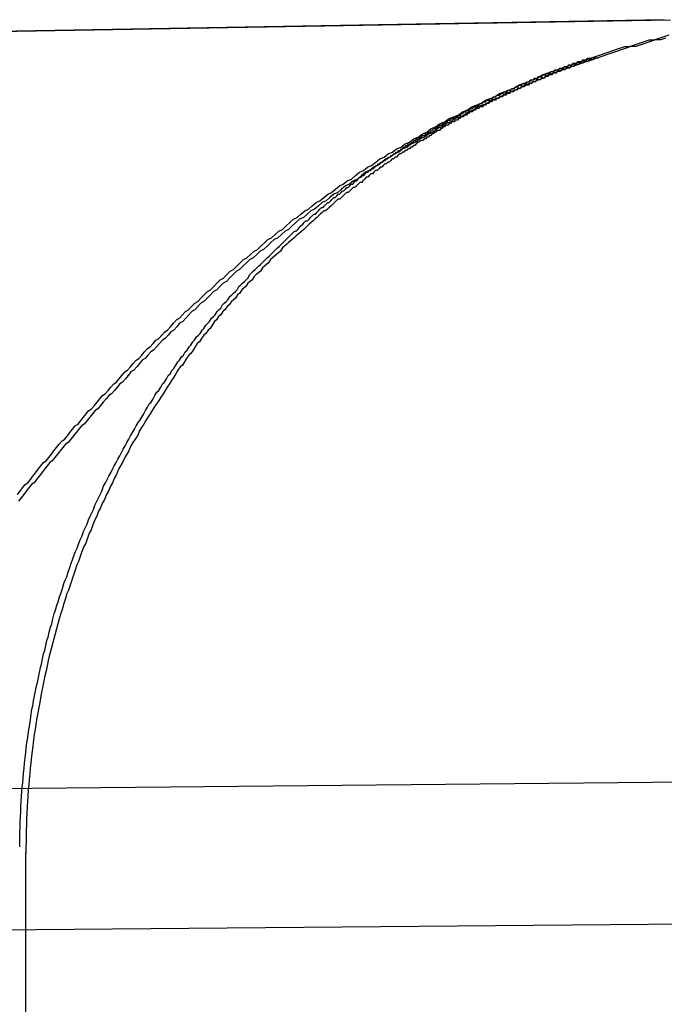
# Model space of a CAD drawing. Extents: x -130 to 131, y -280 to 321.
# Drawn here: x 61 to 61, y 315 to 315 of the extents above; entities that cross this region are included whole.
import ezdxf

# ---------------------------------------------------------------- set-up
doc = ezdxf.new("R2010")
doc.units = 0
doc.header["$LTSCALE"] = 10
doc.linetypes.add('VERDECKT', pattern=[0.375, 0.25, -0.125])
doc.layers.get('0').update_dxf_attribs({"linetype": 'CONTINUOUS'})
doc.layers.add('STEMPEL', color=3, linetype='CONTINUOUS')

# ---------------------------------------------------------------- blocks, each defined once
blk = doc.blocks.new('A$C69BB1350')
at = {"color": 1, "linetype": 'VERDECKT', "extrusion": (0, 1, -2e-16)}
for p, q in [((60.90106, 315.30893), (29.07141, 314.75339)), ((55.59011, 315.21617), (60.90482, 315.30893)), ((94.70302, 315.19516), (50.86758, 314.75344)), ((94.70262, 315.06476), (59.02946, 314.75344)), ((60.52072, 313.78998), (60.52072, 314.8125))]:
    blk.add_line(p, q, dxfattribs=at)
at = {"color": 1}
for points in [[(60.5157, 315.026, 0), (60.5172, 315.028, 0), (60.5187, 315.03, 0), (60.5203, 315.032, 0), (60.5218, 315.033, 0), (60.5234, 315.035, 0), (60.5249, 315.037, 0), (60.5265, 315.039, 0), (60.528, 315.041, 0), (60.5296, 315.043, 0), (60.5311, 315.045, 0), (60.5327, 315.046, 0), (60.5343, 315.048, 0), (60.5359, 315.05, 0), (60.5374, 315.052, 0), (60.539, 315.054, 0), (60.5406, 315.056, 0), (60.5422, 315.058, 0), (60.5438, 315.059, 0), (60.5454, 315.061, 0), (60.5469, 315.063, 0), (60.5485, 315.065, 0), (60.5501, 315.067, 0), (60.5518, 315.068, 0), (60.5534, 315.07, 0), (60.555, 315.072, 0), (60.5566, 315.074, 0), (60.5582, 315.076, 0), (60.5598, 315.077, 0), (60.5615, 315.079, 0), (60.5631, 315.081, 0), (60.5647, 315.083, 0), (60.5664, 315.085, 0), (60.568, 315.086, 0), (60.5697, 315.088, 0), (60.5713, 315.09, 0), (60.573, 315.092, 0), (60.5746, 315.093, 0), (60.5763, 315.095, 0), (60.5779, 315.097, 0), (60.5796, 315.099, 0), (60.5813, 315.1, 0), (60.583, 315.102, 0), (60.5846, 315.104, 0), (60.5863, 315.106, 0), (60.588, 315.107, 0), (60.5897, 315.109, 0), (60.5914, 315.111, 0), (60.5931, 315.113, 0), (60.5948, 315.114, 0), (60.5965, 315.116, 0), (60.5982, 315.118, 0), (60.5999, 315.119, 0), (60.6017, 315.121, 0), (60.6034, 315.123, 0), (60.6051, 315.124, 0), (60.6069, 315.126, 0), (60.6086, 315.128, 0), (60.6104, 315.13, 0), (60.6122, 315.131, 0), (60.614, 315.133, 0), (60.6158, 315.135, 0), (60.6176, 315.136, 0), (60.6194, 315.138, 0), (60.6213, 315.14, 0), (60.6231, 315.141, 0), (60.625, 315.143, 0), (60.6269, 315.145, 0), (60.6288, 315.147, 0), (60.6307, 315.148, 0), (60.6326, 315.15, 0), (60.6345, 315.152, 0), (60.6364, 315.154, 0), (60.6384, 315.155, 0), (60.6404, 315.157, 0), (60.6423, 315.159, 0), (60.6443, 315.16, 0), (60.6463, 315.162, 0), (60.6484, 315.164, 0), (60.6504, 315.166, 0), (60.6524, 315.167, 0), (60.6545, 315.169, 0), (60.6566, 315.171, 0), (60.6586, 315.172, 0), (60.6607, 315.174, 0), (60.6628, 315.176, 0), (60.6649, 315.178, 0), (60.6671, 315.179, 0), (60.6692, 315.181, 0), (60.6714, 315.183, 0), (60.6735, 315.184, 0), (60.6757, 315.186, 0), (60.6779, 315.188, 0), (60.6801, 315.19, 0), (60.6823, 315.191, 0), (60.6845, 315.193, 0), (60.6868, 315.195, 0), (60.689, 315.196, 0), (60.6913, 315.198, 0), (60.6936, 315.2, 0), (60.6959, 315.201, 0), (60.6982, 315.203, 0), (60.7005, 315.205, 0), (60.7028, 315.206, 0), (60.7051, 315.208, 0), (60.7075, 315.21, 0), (60.7098, 315.211, 0), (60.7122, 315.213, 0), (60.7146, 315.214, 0), (60.717, 315.216, 0), (60.7194, 315.218, 0), (60.7218, 315.219, 0), (60.7243, 315.221, 0), (60.7267, 315.222, 0), (60.7292, 315.224, 0), (60.7316, 315.226, 0), (60.7341, 315.227, 0), (60.7366, 315.229, 0), (60.7391, 315.23, 0), (60.7416, 315.232, 0), (60.7442, 315.233, 0), (60.7467, 315.235, 0), (60.7493, 315.236, 0), (60.7518, 315.238, 0), (60.7544, 315.239, 0), (60.757, 315.241, 0), (60.7596, 315.242, 0), (60.7622, 315.244, 0), (60.7648, 315.245, 0), (60.7675, 315.247, 0), (60.7701, 315.248, 0), (60.7728, 315.25, 0), (60.7755, 315.251, 0), (60.7782, 315.252, 0), (60.7809, 315.254, 0), (60.7836, 315.255, 0), (60.7863, 315.257, 0), (60.789, 315.258, 0), (60.7918, 315.259, 0), (60.7945, 315.261, 0), (60.7973, 315.262, 0), (60.8001, 315.263, 0), (60.8029, 315.265, 0), (60.8057, 315.266, 0), (60.8085, 315.267, 0), (60.8113, 315.268, 0), (60.8142, 315.27, 0), (60.817, 315.271, 0), (60.8198, 315.272, 0), (60.8227, 315.273, 0), (60.8255, 315.274, 0), (60.8284, 315.276, 0), (60.8313, 315.277, 0), (60.8341, 315.278, 0), (60.837, 315.279, 0), (60.8399, 315.28, 0), (60.8427, 315.281, 0), (60.8456, 315.282, 0), (60.8485, 315.283, 0), (60.8514, 315.284, 0), (60.8543, 315.285, 0), (60.8572, 315.286, 0), (60.8601, 315.287, 0), (60.863, 315.288, 0), (60.8659, 315.289, 0), (60.8688, 315.29, 0), (60.8717, 315.291, 0), (60.8746, 315.292, 0), (60.8775, 315.293, 0), (60.8804, 315.293, 0), (60.8834, 315.294, 0), (60.8863, 315.295, 0), (60.8892, 315.296, 0), (60.8921, 315.297, 0), (60.8951, 315.297, 0), (60.898, 315.298, 0), (60.901, 315.299, 0), (60.9039, 315.3, 0)], [(60.9017, 315.298, 0), (60.8988, 315.297, 0), (60.8959, 315.297, 0), (60.8929, 315.296, 0), (60.89, 315.295, 0), (60.8871, 315.294, 0), (60.8841, 315.293, 0), (60.8812, 315.293, 0), (60.8783, 315.292, 0), (60.8754, 315.291, 0), (60.8725, 315.29, 0), (60.8696, 315.289, 0), (60.8667, 315.288, 0), (60.8638, 315.287, 0), (60.8609, 315.286, 0), (60.858, 315.285, 0), (60.8551, 315.284, 0), (60.8522, 315.283, 0), (60.8493, 315.282, 0), (60.8464, 315.281, 0), (60.8436, 315.28, 0), (60.8407, 315.279, 0), (60.8378, 315.278, 0), (60.835, 315.277, 0), (60.8321, 315.276, 0), (60.8292, 315.274, 0), (60.8264, 315.273, 0), (60.8235, 315.272, 0), (60.8207, 315.271, 0), (60.8179, 315.27, 0), (60.815, 315.268, 0), (60.8122, 315.267, 0), (60.8094, 315.266, 0), (60.8066, 315.265, 0), (60.8038, 315.263, 0), (60.801, 315.262, 0), (60.7982, 315.261, 0), (60.7955, 315.259, 0), (60.7927, 315.258, 0), (60.79, 315.257, 0), (60.7873, 315.255, 0), (60.7845, 315.254, 0), (60.7819, 315.252, 0), (60.7792, 315.251, 0), (60.7765, 315.25, 0), (60.7738, 315.248, 0), (60.7712, 315.247, 0), (60.7685, 315.245, 0), (60.7659, 315.244, 0), (60.7633, 315.242, 0), (60.7607, 315.241, 0), (60.7581, 315.239, 0), (60.7555, 315.238, 0), (60.753, 315.236, 0), (60.7504, 315.235, 0), (60.7479, 315.233, 0), (60.7453, 315.232, 0), (60.7428, 315.23, 0), (60.7403, 315.229, 0), (60.7378, 315.227, 0), (60.7353, 315.226, 0), (60.7329, 315.224, 0), (60.7304, 315.222, 0), (60.728, 315.221, 0), (60.7255, 315.219, 0), (60.7231, 315.218, 0), (60.7207, 315.216, 0), (60.7183, 315.214, 0), (60.7159, 315.213, 0), (60.7135, 315.211, 0), (60.7112, 315.21, 0), (60.7088, 315.208, 0), (60.7065, 315.206, 0), (60.7042, 315.205, 0), (60.7018, 315.203, 0), (60.6996, 315.201, 0), (60.6973, 315.2, 0), (60.695, 315.198, 0), (60.6927, 315.196, 0), (60.6905, 315.195, 0), (60.6882, 315.193, 0), (60.686, 315.191, 0), (60.6838, 315.19, 0), (60.6816, 315.188, 0), (60.6794, 315.186, 0), (60.6772, 315.184, 0), (60.6751, 315.183, 0), (60.6729, 315.181, 0), (60.6708, 315.179, 0), (60.6686, 315.178, 0), (60.6665, 315.176, 0), (60.6644, 315.174, 0), (60.6623, 315.172, 0), (60.6603, 315.171, 0), (60.6582, 315.169, 0), (60.6561, 315.167, 0), (60.6541, 315.166, 0), (60.6521, 315.164, 0), (60.65, 315.162, 0), (60.648, 315.16, 0), (60.6461, 315.159, 0), (60.6441, 315.157, 0), (60.6421, 315.155, 0), (60.6402, 315.153, 0), (60.6382, 315.152, 0), (60.6363, 315.15, 0), (60.6344, 315.148, 0), (60.6325, 315.147, 0), (60.6306, 315.145, 0), (60.6287, 315.143, 0), (60.6268, 315.141, 0), (60.625, 315.14, 0), (60.6231, 315.138, 0), (60.6213, 315.136, 0), (60.6195, 315.135, 0), (60.6177, 315.133, 0), (60.6159, 315.131, 0), (60.6141, 315.129, 0), (60.6123, 315.128, 0), (60.6106, 315.126, 0), (60.6088, 315.124, 0), (60.6071, 315.123, 0), (60.6054, 315.121, 0), (60.6037, 315.119, 0), (60.602, 315.118, 0), (60.6002, 315.116, 0), (60.5985, 315.114, 0), (60.5968, 315.112, 0), (60.5951, 315.111, 0), (60.5934, 315.109, 0), (60.5917, 315.107, 0), (60.59, 315.106, 0), (60.5884, 315.104, 0), (60.5867, 315.102, 0), (60.585, 315.1, 0), (60.5833, 315.099, 0), (60.5817, 315.097, 0), (60.58, 315.095, 0), (60.5783, 315.093, 0), (60.5767, 315.092, 0), (60.575, 315.09, 0), (60.5734, 315.088, 0), (60.5717, 315.086, 0), (60.5701, 315.085, 0), (60.5685, 315.083, 0), (60.5668, 315.081, 0), (60.5652, 315.079, 0), (60.5636, 315.077, 0), (60.5619, 315.076, 0), (60.5603, 315.074, 0), (60.5587, 315.072, 0), (60.5571, 315.07, 0), (60.5555, 315.068, 0), (60.5539, 315.067, 0), (60.5523, 315.065, 0), (60.5507, 315.063, 0), (60.5491, 315.061, 0), (60.5475, 315.059, 0), (60.5459, 315.057, 0), (60.5443, 315.056, 0), (60.5427, 315.054, 0), (60.5412, 315.052, 0), (60.5396, 315.05, 0), (60.538, 315.048, 0), (60.5364, 315.046, 0), (60.5349, 315.045, 0), (60.5333, 315.043, 0), (60.5318, 315.041, 0), (60.5302, 315.039, 0), (60.5286, 315.037, 0), (60.5271, 315.035, 0), (60.5256, 315.033, 0), (60.524, 315.032, 0), (60.5225, 315.03, 0), (60.5209, 315.028, 0), (60.5194, 315.026, 0), (60.5179, 315.024, 0), (60.5163, 315.022, 0)], [(60.517, 314.816, 0), (60.517, 314.819, 0), (60.5171, 314.822, 0), (60.5171, 314.825, 0), (60.5172, 314.828, 0), (60.5173, 314.831, 0), (60.5174, 314.834, 0), (60.5176, 314.837, 0), (60.5177, 314.84, 0), (60.5179, 314.843, 0), (60.5181, 314.846, 0), (60.5183, 314.849, 0), (60.5185, 314.852, 0), (60.5188, 314.854, 0), (60.519, 314.857, 0), (60.5193, 314.86, 0), (60.5196, 314.863, 0), (60.5199, 314.866, 0), (60.5202, 314.869, 0), (60.5206, 314.872, 0), (60.5209, 314.875, 0), (60.5213, 314.878, 0), (60.5217, 314.88, 0), (60.5221, 314.883, 0), (60.5225, 314.886, 0), (60.523, 314.889, 0), (60.5234, 314.892, 0), (60.5239, 314.895, 0), (60.5243, 314.898, 0), (60.5248, 314.9, 0), (60.5253, 314.903, 0), (60.5259, 314.906, 0), (60.5264, 314.909, 0), (60.527, 314.912, 0), (60.5275, 314.914, 0), (60.5281, 314.917, 0), (60.5287, 314.92, 0), (60.5293, 314.923, 0), (60.5299, 314.925, 0), (60.5306, 314.928, 0), (60.5312, 314.931, 0), (60.5319, 314.933, 0), (60.5325, 314.936, 0), (60.5332, 314.939, 0), (60.5339, 314.941, 0), (60.5346, 314.944, 0), (60.5354, 314.947, 0), (60.5361, 314.949, 0), (60.5368, 314.952, 0), (60.5376, 314.955, 0), (60.5384, 314.957, 0), (60.5392, 314.96, 0), (60.54, 314.962, 0), (60.5408, 314.965, 0), (60.5416, 314.967, 0), (60.5424, 314.97, 0), (60.5433, 314.973, 0), (60.5441, 314.975, 0), (60.545, 314.977, 0), (60.5458, 314.98, 0), (60.5467, 314.982, 0), (60.5476, 314.985, 0), (60.5485, 314.987, 0), (60.5494, 314.99, 0), (60.5503, 314.992, 0), (60.5512, 314.994, 0), (60.5522, 314.997, 0), (60.5531, 314.999, 0), (60.5541, 315.001, 0), (60.555, 315.004, 0), (60.556, 315.006, 0), (60.5569, 315.008, 0), (60.5579, 315.011, 0), (60.5589, 315.013, 0), (60.5599, 315.015, 0), (60.5609, 315.017, 0), (60.5619, 315.02, 0), (60.5629, 315.022, 0), (60.5639, 315.024, 0), (60.5649, 315.026, 0), (60.566, 315.028, 0), (60.567, 315.031, 0), (60.5681, 315.033, 0), (60.5691, 315.035, 0), (60.5701, 315.037, 0), (60.5712, 315.039, 0), (60.5723, 315.041, 0), (60.5733, 315.043, 0), (60.5744, 315.045, 0), (60.5755, 315.047, 0), (60.5766, 315.049, 0), (60.5776, 315.051, 0), (60.5787, 315.053, 0), (60.5798, 315.055, 0), (60.5809, 315.057, 0), (60.582, 315.059, 0), (60.5831, 315.061, 0), (60.5842, 315.063, 0), (60.5853, 315.065, 0), (60.5864, 315.067, 0), (60.5875, 315.069, 0), (60.5886, 315.07, 0), (60.5898, 315.072, 0), (60.5909, 315.074, 0), (60.592, 315.076, 0), (60.5931, 315.078, 0), (60.5942, 315.08, 0), (60.5954, 315.081, 0), (60.5965, 315.083, 0), (60.5976, 315.085, 0), (60.5987, 315.087, 0), (60.5999, 315.088, 0), (60.601, 315.09, 0), (60.6021, 315.092, 0), (60.6033, 315.093, 0), (60.6044, 315.095, 0), (60.6055, 315.097, 0), (60.6066, 315.098, 0), (60.6078, 315.1, 0), (60.6089, 315.101, 0), (60.61, 315.103, 0), (60.6112, 315.105, 0), (60.6123, 315.106, 0), (60.6134, 315.108, 0), (60.6145, 315.109, 0), (60.6156, 315.111, 0), (60.6168, 315.112, 0), (60.6179, 315.114, 0), (60.619, 315.115, 0), (60.6201, 315.117, 0), (60.6212, 315.118, 0), (60.6224, 315.12, 0), (60.6235, 315.121, 0), (60.6246, 315.122, 0), (60.6257, 315.124, 0), (60.6268, 315.125, 0), (60.6279, 315.127, 0), (60.629, 315.128, 0), (60.6301, 315.129, 0), (60.6312, 315.131, 0), (60.6324, 315.132, 0), (60.6335, 315.133, 0), (60.6346, 315.135, 0), (60.6357, 315.136, 0), (60.6368, 315.137, 0), (60.6379, 315.139, 0), (60.6389, 315.14, 0), (60.64, 315.141, 0), (60.6411, 315.142, 0), (60.6422, 315.144, 0), (60.6433, 315.145, 0), (60.6444, 315.146, 0), (60.6455, 315.147, 0), (60.6466, 315.148, 0), (60.6476, 315.15, 0), (60.6487, 315.151, 0), (60.6498, 315.152, 0), (60.6509, 315.153, 0), (60.6519, 315.154, 0), (60.653, 315.155, 0), (60.6541, 315.157, 0), (60.6551, 315.158, 0), (60.6562, 315.159, 0), (60.6572, 315.16, 0), (60.6583, 315.161, 0), (60.6593, 315.162, 0), (60.6604, 315.163, 0), (60.6614, 315.164, 0), (60.6625, 315.165, 0), (60.6635, 315.166, 0), (60.6645, 315.167, 0), (60.6656, 315.168, 0), (60.6666, 315.169, 0), (60.6676, 315.17, 0), (60.6687, 315.171, 0), (60.6697, 315.172, 0), (60.6707, 315.173, 0), (60.6717, 315.174, 0), (60.6727, 315.175, 0), (60.6737, 315.176, 0), (60.6747, 315.177, 0), (60.6758, 315.178, 0), (60.6767, 315.179, 0), (60.6777, 315.18, 0), (60.6787, 315.181, 0), (60.6797, 315.182, 0), (60.6807, 315.183, 0), (60.6817, 315.183, 0), (60.6827, 315.184, 0), (60.6836, 315.185, 0), (60.6846, 315.186, 0), (60.6856, 315.187, 0), (60.6865, 315.188, 0), (60.6875, 315.189, 0), (60.6884, 315.189, 0), (60.6894, 315.19, 0), (60.6903, 315.191, 0), (60.6913, 315.192, 0), (60.6922, 315.193, 0), (60.6932, 315.193, 0), (60.6941, 315.194, 0), (60.695, 315.195, 0), (60.6959, 315.196, 0), (60.6969, 315.197, 0), (60.6978, 315.197, 0), (60.6987, 315.198, 0), (60.6996, 315.199, 0), (60.7005, 315.2, 0), (60.7014, 315.2, 0), (60.7023, 315.201, 0), (60.7032, 315.202, 0), (60.7041, 315.203, 0), (60.705, 315.203, 0), (60.7059, 315.204, 0), (60.7067, 315.205, 0), (60.7076, 315.205, 0), (60.7085, 315.206, 0), (60.7094, 315.207, 0), (60.7102, 315.207, 0), (60.7111, 315.208, 0), (60.712, 315.209, 0), (60.7128, 315.209, 0), (60.7137, 315.21, 0), (60.7145, 315.211, 0), (60.7154, 315.211, 0), (60.7162, 315.212, 0), (60.7171, 315.213, 0), (60.7179, 315.213, 0), (60.7187, 315.214, 0), (60.7196, 315.215, 0), (60.7204, 315.215, 0), (60.7212, 315.216, 0), (60.722, 315.216, 0), (60.7228, 315.217, 0), (60.7237, 315.218, 0), (60.7245, 315.218, 0), (60.7253, 315.219, 0), (60.7261, 315.219, 0), (60.7269, 315.22, 0), (60.7277, 315.22, 0), (60.7285, 315.221, 0), (60.7293, 315.222, 0), (60.73, 315.222, 0), (60.7308, 315.223, 0), (60.7316, 315.223, 0), (60.7324, 315.224, 0), (60.7332, 315.224, 0), (60.7339, 315.225, 0), (60.7347, 315.225, 0), (60.7355, 315.226, 0), (60.7362, 315.226, 0), (60.737, 315.227, 0), (60.7377, 315.227, 0), (60.7385, 315.228, 0), (60.7392, 315.228, 0), (60.74, 315.229, 0), (60.7407, 315.229, 0), (60.7415, 315.23, 0), (60.7422, 315.23, 0), (60.7429, 315.231, 0), (60.7437, 315.231, 0), (60.7444, 315.232, 0), (60.7451, 315.232, 0), (60.7458, 315.233, 0), (60.7466, 315.233, 0), (60.7473, 315.234, 0), (60.748, 315.234, 0), (60.7487, 315.235, 0), (60.7494, 315.235, 0), (60.7501, 315.235, 0), (60.7508, 315.236, 0), (60.7515, 315.236, 0), (60.7522, 315.237, 0), (60.7529, 315.237, 0), (60.7536, 315.238, 0), (60.7543, 315.238, 0), (60.755, 315.238, 0), (60.7556, 315.239, 0), (60.7563, 315.239, 0), (60.757, 315.24, 0), (60.7577, 315.24, 0), (60.7583, 315.24, 0), (60.759, 315.241, 0), (60.7597, 315.241, 0), (60.7603, 315.242, 0), (60.761, 315.242, 0), (60.7616, 315.242, 0), (60.7623, 315.243, 0), (60.7629, 315.243, 0), (60.7636, 315.244, 0), (60.7642, 315.244, 0), (60.7649, 315.244, 0), (60.7655, 315.245, 0), (60.7661, 315.245, 0), (60.7668, 315.245, 0), (60.7674, 315.246, 0), (60.768, 315.246, 0), (60.7686, 315.246, 0), (60.7693, 315.247, 0), (60.7699, 315.247, 0), (60.7705, 315.247, 0), (60.7711, 315.248, 0), (60.7717, 315.248, 0), (60.7723, 315.249, 0), (60.7729, 315.249, 0), (60.7735, 315.249, 0), (60.7741, 315.25, 0), (60.7747, 315.25, 0), (60.7753, 315.25, 0), (60.7759, 315.251, 0), (60.7765, 315.251, 0), (60.7771, 315.251, 0), (60.7777, 315.251, 0), (60.7783, 315.252, 0), (60.7788, 315.252, 0), (60.7794, 315.252, 0), (60.78, 315.253, 0), (60.7806, 315.253, 0), (60.7811, 315.253, 0), (60.7817, 315.254, 0), (60.7823, 315.254, 0), (60.7828, 315.254, 0), (60.7834, 315.255, 0), (60.784, 315.255, 0), (60.7845, 315.255, 0), (60.7851, 315.255, 0), (60.7856, 315.256, 0), (60.7862, 315.256, 0), (60.7867, 315.256, 0), (60.7873, 315.257, 0), (60.7878, 315.257, 0), (60.7883, 315.257, 0), (60.7889, 315.257, 0), (60.7894, 315.258, 0), (60.7899, 315.258, 0), (60.7905, 315.258, 0), (60.791, 315.259, 0), (60.7915, 315.259, 0), (60.7921, 315.259, 0), (60.7926, 315.259, 0), (60.7931, 315.26, 0), (60.7936, 315.26, 0), (60.7941, 315.26, 0), (60.7947, 315.26, 0), (60.7952, 315.261, 0), (60.7957, 315.261, 0), (60.7962, 315.261, 0), (60.7967, 315.261, 0), (60.7972, 315.262, 0), (60.7977, 315.262, 0), (60.7982, 315.262, 0), (60.7987, 315.262, 0), (60.7992, 315.263, 0), (60.7997, 315.263, 0), (60.8002, 315.263, 0), (60.8007, 315.263, 0), (60.8011, 315.264, 0), (60.8016, 315.264, 0), (60.8021, 315.264, 0), (60.8026, 315.264, 0), (60.8031, 315.264, 0), (60.8036, 315.265, 0), (60.804, 315.265, 0), (60.8045, 315.265, 0), (60.805, 315.265, 0), (60.8054, 315.266, 0), (60.8059, 315.266, 0), (60.8064, 315.266, 0), (60.8068, 315.266, 0), (60.8073, 315.266, 0), (60.8078, 315.267, 0), (60.8082, 315.267, 0), (60.8087, 315.267, 0), (60.8091, 315.267, 0), (60.8096, 315.267, 0), (60.81, 315.268, 0), (60.8105, 315.268, 0), (60.8109, 315.268, 0), (60.8114, 315.268, 0), (60.8118, 315.268, 0), (60.8123, 315.269, 0), (60.8127, 315.269, 0), (60.8131, 315.269, 0), (60.8136, 315.269, 0), (60.814, 315.269, 0), (60.8145, 315.27, 0), (60.8149, 315.27, 0), (60.8153, 315.27, 0), (60.8157, 315.27, 0), (60.8162, 315.27, 0), (60.8166, 315.271, 0), (60.817, 315.271, 0), (60.8174, 315.271, 0), (60.8179, 315.271, 0), (60.8183, 315.271, 0), (60.8187, 315.271, 0), (60.8191, 315.272, 0), (60.8195, 315.272, 0), (60.8199, 315.272, 0), (60.8204, 315.272, 0), (60.8208, 315.272, 0), (60.8212, 315.273, 0), (60.8216, 315.273, 0), (60.822, 315.273, 0), (60.8224, 315.273, 0), (60.8228, 315.273, 0), (60.8232, 315.273, 0), (60.8236, 315.274, 0), (60.824, 315.274, 0), (60.8244, 315.274, 0), (60.8248, 315.274, 0), (60.8252, 315.274, 0), (60.8256, 315.274, 0), (60.8259, 315.275, 0), (60.8263, 315.275, 0), (60.8267, 315.275, 0), (60.8271, 315.275, 0), (60.8275, 315.275, 0), (60.8279, 315.275, 0), (60.8283, 315.275, 0), (60.8286, 315.276, 0), (60.829, 315.276, 0), (60.8294, 315.276, 0), (60.8298, 315.276, 0), (60.8301, 315.276, 0), (60.8305, 315.276, 0), (60.8309, 315.277, 0), (60.8313, 315.277, 0), (60.8316, 315.277, 0), (60.832, 315.277, 0), (60.8324, 315.277, 0), (60.8327, 315.277, 0), (60.8331, 315.277, 0), (60.8334, 315.278, 0), (60.8338, 315.278, 0), (60.8342, 315.278, 0), (60.8345, 315.278, 0), (60.8349, 315.278, 0), (60.8352, 315.278, 0), (60.8356, 315.278, 0), (60.8359, 315.279, 0), (60.8363, 315.279, 0), (60.8366, 315.279, 0), (60.837, 315.279, 0), (60.8373, 315.279, 0), (60.8377, 315.279, 0), (60.838, 315.279, 0), (60.8384, 315.279, 0), (60.8387, 315.28, 0), (60.8391, 315.28, 0), (60.8394, 315.28, 0), (60.8397, 315.28, 0), (60.8401, 315.28, 0), (60.8404, 315.28, 0), (60.8407, 315.28, 0), (60.8411, 315.28, 0), (60.8414, 315.281, 0), (60.8417, 315.281, 0), (60.8421, 315.281, 0), (60.8424, 315.281, 0), (60.8427, 315.281, 0), (60.843, 315.281, 0), (60.8434, 315.281, 0), (60.8437, 315.281, 0), (60.844, 315.282, 0), (60.8443, 315.282, 0), (60.8447, 315.282, 0), (60.845, 315.282, 0), (60.8453, 315.282, 0), (60.8456, 315.282, 0), (60.8459, 315.282, 0), (60.8462, 315.282, 0), (60.8466, 315.283, 0), (60.8469, 315.283, 0), (60.8472, 315.283, 0), (60.8475, 315.283, 0), (60.8478, 315.283, 0), (60.8481, 315.283, 0), (60.8484, 315.283, 0), (60.8487, 315.283, 0), (60.849, 315.283, 0), (60.8493, 315.284, 0), (60.8496, 315.284, 0), (60.8499, 315.284, 0), (60.8502, 315.284, 0), (60.8505, 315.284, 0), (60.8508, 315.284, 0), (60.8511, 315.284, 0), (60.8514, 315.284, 0), (60.8517, 315.284, 0), (60.852, 315.284, 0), (60.8523, 315.285, 0), (60.8526, 315.285, 0), (60.8529, 315.285, 0), (60.8532, 315.285, 0), (60.8535, 315.285, 0), (60.8538, 315.285, 0), (60.8541, 315.285, 0), (60.8543, 315.285, 0), (60.8546, 315.285, 0), (60.8549, 315.285, 0), (60.8552, 315.286, 0), (60.8555, 315.286, 0), (60.8558, 315.286, 0), (60.8561, 315.286, 0), (60.8563, 315.286, 0), (60.8566, 315.286, 0), (60.8569, 315.286, 0), (60.8572, 315.286, 0), (60.8574, 315.286, 0), (60.8577, 315.286, 0), (60.858, 315.286, 0)], [(60.8618, 315.286, 0), (60.8615, 315.286, 0), (60.8612, 315.286, 0), (60.8608, 315.286, 0), (60.8605, 315.286, 0), (60.8602, 315.286, 0), (60.8599, 315.286, 0), (60.8596, 315.286, 0), (60.8592, 315.286, 0), (60.8589, 315.286, 0), (60.8586, 315.285, 0), (60.8583, 315.285, 0), (60.8579, 315.285, 0), (60.8576, 315.285, 0), (60.8573, 315.285, 0), (60.8569, 315.285, 0), (60.8566, 315.285, 0), (60.8563, 315.285, 0), (60.8559, 315.284, 0), (60.8556, 315.284, 0), (60.8553, 315.284, 0), (60.8549, 315.284, 0), (60.8546, 315.284, 0), (60.8542, 315.284, 0), (60.8539, 315.284, 0), (60.8535, 315.284, 0), (60.8532, 315.284, 0), (60.8528, 315.283, 0), (60.8525, 315.283, 0), (60.8521, 315.283, 0), (60.8518, 315.283, 0), (60.8514, 315.283, 0), (60.8511, 315.283, 0), (60.8507, 315.283, 0), (60.8504, 315.283, 0), (60.85, 315.282, 0), (60.8496, 315.282, 0), (60.8493, 315.282, 0), (60.8489, 315.282, 0), (60.8486, 315.282, 0), (60.8482, 315.282, 0), (60.8478, 315.282, 0), (60.8474, 315.281, 0), (60.8471, 315.281, 0), (60.8467, 315.281, 0), (60.8463, 315.281, 0), (60.8459, 315.281, 0), (60.8456, 315.281, 0), (60.8452, 315.281, 0), (60.8448, 315.28, 0), (60.8444, 315.28, 0), (60.844, 315.28, 0), (60.8437, 315.28, 0), (60.8433, 315.28, 0), (60.8429, 315.28, 0), (60.8425, 315.28, 0), (60.8421, 315.279, 0), (60.8417, 315.279, 0), (60.8413, 315.279, 0), (60.8409, 315.279, 0), (60.8405, 315.279, 0), (60.8401, 315.279, 0), (60.8397, 315.279, 0), (60.8393, 315.278, 0), (60.8389, 315.278, 0), (60.8385, 315.278, 0), (60.8381, 315.278, 0), (60.8377, 315.278, 0), (60.8373, 315.278, 0), (60.8368, 315.277, 0), (60.8364, 315.277, 0), (60.836, 315.277, 0), (60.8356, 315.277, 0), (60.8352, 315.277, 0), (60.8347, 315.277, 0), (60.8343, 315.276, 0), (60.8339, 315.276, 0), (60.8335, 315.276, 0), (60.833, 315.276, 0), (60.8326, 315.276, 0), (60.8322, 315.276, 0), (60.8317, 315.275, 0), (60.8313, 315.275, 0), (60.8309, 315.275, 0), (60.8304, 315.275, 0), (60.83, 315.275, 0), (60.8295, 315.274, 0), (60.8291, 315.274, 0), (60.8286, 315.274, 0), (60.8282, 315.274, 0), (60.8277, 315.274, 0), (60.8273, 315.273, 0), (60.8268, 315.273, 0), (60.8263, 315.273, 0), (60.8259, 315.273, 0), (60.8254, 315.273, 0), (60.825, 315.273, 0), (60.8245, 315.272, 0), (60.824, 315.272, 0), (60.8235, 315.272, 0), (60.8231, 315.272, 0), (60.8226, 315.272, 0), (60.8221, 315.271, 0), (60.8216, 315.271, 0), (60.8212, 315.271, 0), (60.8207, 315.271, 0), (60.8202, 315.27, 0), (60.8197, 315.27, 0), (60.8192, 315.27, 0), (60.8187, 315.27, 0), (60.8182, 315.27, 0), (60.8177, 315.269, 0), (60.8172, 315.269, 0), (60.8167, 315.269, 0), (60.8162, 315.269, 0), (60.8157, 315.269, 0), (60.8152, 315.268, 0), (60.8147, 315.268, 0), (60.8142, 315.268, 0), (60.8137, 315.268, 0), (60.8131, 315.267, 0), (60.8126, 315.267, 0), (60.8121, 315.267, 0), (60.8116, 315.267, 0), (60.811, 315.266, 0), (60.8105, 315.266, 0), (60.81, 315.266, 0), (60.8095, 315.266, 0), (60.8089, 315.265, 0), (60.8084, 315.265, 0), (60.8078, 315.265, 0), (60.8073, 315.265, 0), (60.8067, 315.264, 0), (60.8062, 315.264, 0), (60.8056, 315.264, 0), (60.8051, 315.264, 0), (60.8045, 315.263, 0), (60.804, 315.263, 0), (60.8034, 315.263, 0), (60.8028, 315.263, 0), (60.8023, 315.262, 0), (60.8017, 315.262, 0), (60.8011, 315.262, 0), (60.8005, 315.261, 0), (60.8, 315.261, 0), (60.7994, 315.261, 0), (60.7988, 315.261, 0), (60.7982, 315.26, 0), (60.7976, 315.26, 0), (60.797, 315.26, 0), (60.7964, 315.259, 0), (60.7958, 315.259, 0), (60.7952, 315.259, 0), (60.7946, 315.258, 0), (60.794, 315.258, 0), (60.7934, 315.258, 0), (60.7928, 315.257, 0), (60.7922, 315.257, 0), (60.7916, 315.257, 0), (60.7909, 315.257, 0), (60.7903, 315.256, 0), (60.7897, 315.256, 0), (60.789, 315.256, 0), (60.7884, 315.255, 0), (60.7878, 315.255, 0), (60.7871, 315.255, 0), (60.7865, 315.254, 0), (60.7858, 315.254, 0), (60.7852, 315.254, 0), (60.7845, 315.253, 0), (60.7839, 315.253, 0), (60.7832, 315.252, 0), (60.7826, 315.252, 0), (60.7819, 315.252, 0), (60.7812, 315.251, 0), (60.7806, 315.251, 0), (60.7799, 315.251, 0), (60.7792, 315.25, 0), (60.7785, 315.25, 0), (60.7778, 315.249, 0), (60.7771, 315.249, 0), (60.7765, 315.249, 0), (60.7758, 315.248, 0), (60.7751, 315.248, 0), (60.7744, 315.248, 0), (60.7737, 315.247, 0), (60.7729, 315.247, 0), (60.7722, 315.246, 0), (60.7715, 315.246, 0), (60.7708, 315.246, 0), (60.7701, 315.245, 0), (60.7693, 315.245, 0), (60.7686, 315.244, 0), (60.7679, 315.244, 0), (60.7671, 315.243, 0), (60.7664, 315.243, 0), (60.7657, 315.243, 0), (60.7649, 315.242, 0), (60.7642, 315.242, 0), (60.7634, 315.241, 0), (60.7626, 315.241, 0), (60.7619, 315.24, 0), (60.7611, 315.24, 0), (60.7603, 315.239, 0), (60.7596, 315.239, 0), (60.7588, 315.238, 0), (60.758, 315.238, 0), (60.7572, 315.237, 0), (60.7564, 315.237, 0), (60.7556, 315.237, 0), (60.7548, 315.236, 0), (60.754, 315.236, 0), (60.7532, 315.235, 0), (60.7524, 315.234, 0), (60.7516, 315.234, 0), (60.7508, 315.233, 0), (60.75, 315.233, 0), (60.7492, 315.232, 0), (60.7483, 315.232, 0), (60.7475, 315.231, 0), (60.7467, 315.231, 0), (60.7458, 315.23, 0), (60.745, 315.23, 0), (60.7441, 315.229, 0), (60.7433, 315.229, 0), (60.7424, 315.228, 0), (60.7415, 315.227, 0), (60.7407, 315.227, 0), (60.7398, 315.226, 0), (60.7389, 315.226, 0), (60.7381, 315.225, 0), (60.7372, 315.224, 0), (60.7363, 315.224, 0), (60.7354, 315.223, 0), (60.7345, 315.223, 0), (60.7336, 315.222, 0), (60.7327, 315.221, 0), (60.7318, 315.221, 0), (60.7309, 315.22, 0), (60.73, 315.219, 0), (60.729, 315.219, 0), (60.7281, 315.218, 0), (60.7272, 315.217, 0), (60.7263, 315.217, 0), (60.7253, 315.216, 0), (60.7244, 315.215, 0), (60.7234, 315.215, 0), (60.7225, 315.214, 0), (60.7215, 315.213, 0), (60.7206, 315.212, 0), (60.7196, 315.212, 0), (60.7186, 315.211, 0), (60.7177, 315.21, 0), (60.7167, 315.209, 0), (60.7157, 315.209, 0), (60.7147, 315.208, 0), (60.7137, 315.207, 0), (60.7127, 315.206, 0), (60.7117, 315.206, 0), (60.7107, 315.205, 0), (60.7097, 315.204, 0), (60.7087, 315.203, 0), (60.7077, 315.202, 0), (60.7066, 315.202, 0), (60.7056, 315.201, 0), (60.7046, 315.2, 0), (60.7035, 315.199, 0), (60.7025, 315.198, 0), (60.7014, 315.197, 0), (60.7004, 315.196, 0), (60.6993, 315.195, 0), (60.6983, 315.195, 0), (60.6972, 315.194, 0), (60.6961, 315.193, 0), (60.695, 315.192, 0), (60.694, 315.191, 0), (60.6929, 315.19, 0), (60.6918, 315.189, 0), (60.6907, 315.188, 0), (60.6895, 315.187, 0), (60.6884, 315.186, 0), (60.6873, 315.185, 0), (60.6862, 315.184, 0), (60.6851, 315.183, 0), (60.6839, 315.182, 0), (60.6828, 315.181, 0), (60.6816, 315.18, 0), (60.6805, 315.179, 0), (60.6794, 315.178, 0), (60.6782, 315.177, 0), (60.677, 315.176, 0), (60.6759, 315.175, 0), (60.6747, 315.174, 0), (60.6735, 315.173, 0), (60.6723, 315.171, 0), (60.6712, 315.17, 0), (60.67, 315.169, 0), (60.6688, 315.168, 0), (60.6676, 315.167, 0), (60.6664, 315.166, 0), (60.6652, 315.164, 0), (60.664, 315.163, 0), (60.6628, 315.162, 0), (60.6616, 315.161, 0), (60.6604, 315.159, 0), (60.6592, 315.158, 0), (60.6579, 315.157, 0), (60.6567, 315.156, 0), (60.6555, 315.154, 0), (60.6543, 315.153, 0), (60.653, 315.152, 0), (60.6518, 315.15, 0), (60.6506, 315.149, 0), (60.6493, 315.148, 0), (60.6481, 315.146, 0), (60.6468, 315.145, 0), (60.6456, 315.143, 0), (60.6443, 315.142, 0), (60.6431, 315.141, 0), (60.6418, 315.139, 0), (60.6406, 315.138, 0), (60.6393, 315.136, 0), (60.6381, 315.135, 0), (60.6368, 315.133, 0), (60.6355, 315.132, 0), (60.6343, 315.13, 0), (60.633, 315.129, 0), (60.6317, 315.127, 0), (60.6305, 315.125, 0), (60.6292, 315.124, 0), (60.6279, 315.122, 0), (60.6267, 315.121, 0), (60.6254, 315.119, 0), (60.6241, 315.117, 0), (60.6228, 315.116, 0), (60.6216, 315.114, 0), (60.6203, 315.112, 0), (60.619, 315.11, 0), (60.6177, 315.109, 0), (60.6164, 315.107, 0), (60.6152, 315.105, 0), (60.6139, 315.103, 0), (60.6126, 315.102, 0), (60.6113, 315.1, 0), (60.61, 315.098, 0), (60.6088, 315.096, 0), (60.6075, 315.094, 0), (60.6062, 315.092, 0), (60.6049, 315.09, 0), (60.6036, 315.088, 0), (60.6024, 315.086, 0), (60.6011, 315.084, 0), (60.5998, 315.082, 0), (60.5985, 315.08, 0), (60.5972, 315.078, 0), (60.596, 315.076, 0), (60.5947, 315.074, 0), (60.5934, 315.072, 0), (60.5921, 315.07, 0), (60.5909, 315.068, 0), (60.5896, 315.066, 0), (60.5883, 315.064, 0), (60.5871, 315.061, 0), (60.5858, 315.059, 0), (60.5845, 315.057, 0), (60.5833, 315.055, 0), (60.582, 315.052, 0), (60.5808, 315.05, 0), (60.5796, 315.048, 0), (60.5783, 315.045, 0), (60.5771, 315.043, 0), (60.5759, 315.041, 0), (60.5747, 315.038, 0), (60.5735, 315.036, 0), (60.5723, 315.033, 0), (60.5711, 315.031, 0), (60.5699, 315.028, 0), (60.5687, 315.026, 0), (60.5675, 315.023, 0), (60.5663, 315.021, 0), (60.5652, 315.018, 0), (60.564, 315.016, 0), (60.5629, 315.013, 0), (60.5618, 315.011, 0), (60.5606, 315.008, 0), (60.5595, 315.005, 0), (60.5584, 315.003, 0), (60.5573, 315, 0), (60.5563, 314.997, 0), (60.5552, 314.995, 0), (60.5541, 314.992, 0), (60.5531, 314.989, 0), (60.552, 314.986, 0), (60.551, 314.984, 0), (60.55, 314.981, 0), (60.549, 314.978, 0), (60.548, 314.975, 0), (60.547, 314.972, 0), (60.5461, 314.969, 0), (60.5451, 314.967, 0), (60.5442, 314.964, 0), (60.5433, 314.961, 0), (60.5424, 314.958, 0), (60.5415, 314.955, 0), (60.5406, 314.952, 0), (60.5397, 314.949, 0), (60.5389, 314.946, 0), (60.5381, 314.943, 0), (60.5373, 314.94, 0), (60.5365, 314.937, 0), (60.5357, 314.934, 0), (60.5349, 314.931, 0), (60.5342, 314.928, 0), (60.5334, 314.924, 0), (60.5327, 314.921, 0), (60.532, 314.918, 0), (60.5314, 314.915, 0), (60.5307, 314.912, 0), (60.5301, 314.909, 0), (60.5295, 314.906, 0), (60.5289, 314.902, 0), (60.5283, 314.899, 0), (60.5277, 314.896, 0), (60.5272, 314.893, 0), (60.5267, 314.889, 0), (60.5262, 314.886, 0), (60.5257, 314.883, 0), (60.5252, 314.88, 0), (60.5248, 314.876, 0), (60.5244, 314.873, 0), (60.524, 314.87, 0), (60.5236, 314.866, 0), (60.5233, 314.863, 0), (60.523, 314.86, 0), (60.5227, 314.856, 0), (60.5224, 314.853, 0), (60.5221, 314.85, 0), (60.5219, 314.846, 0), (60.5217, 314.843, 0), (60.5215, 314.84, 0), (60.5213, 314.836, 0), (60.5211, 314.833, 0), (60.521, 314.829, 0), (60.5209, 314.826, 0), (60.5208, 314.823, 0), (60.5208, 314.819, 0), (60.5207, 314.816, 0), (60.5207, 314.812, 0)]]:
    blk.add_polyline3d(points, dxfattribs=at)

msp = doc.modelspace()

# ---------------------------------------------------------------- block references
at = {"layer": 'STEMPEL'}
msp.add_blockref('A$C69BB1350', (0, 0), dxfattribs=at)

doc.saveas('drawing.dxf')
